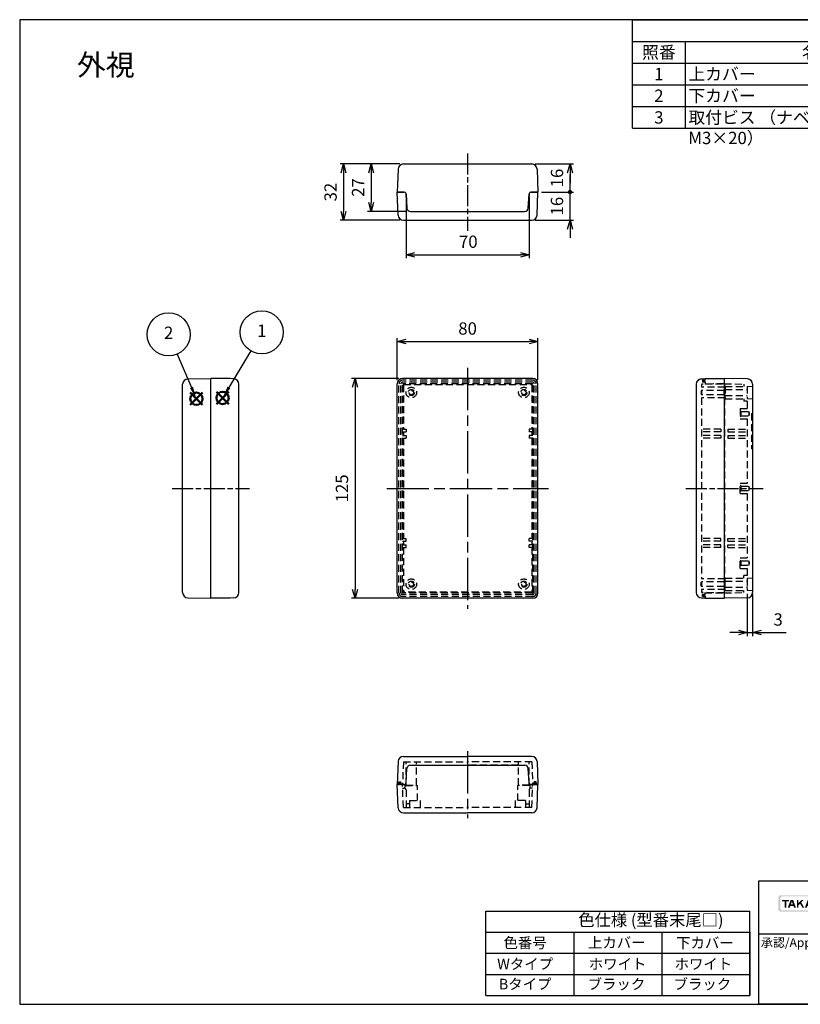
# Model space of a CAD drawing. Units: millimetres. Extents: x 0 to 1622, y 0 to 560.
# Drawn here: x 0 to 444, y 0 to 560 of the extents above; entities that cross this region are included whole.
import ezdxf
from ezdxf.enums import TextEntityAlignment as Align

# ---------------------------------------------------------------- set-up
doc = ezdxf.new("R2010")
doc.units = ezdxf.units.MM
doc.header["$LTSCALE"] = 2
for name, pattern in [('ACISOTGL', [3, 2, -1]), ('AM_ISO02W050x2', [3.75, 3, -0.75]), ('AM_ISO08W050', [18, 12, -1.5, 3, -1.5]), ('AM_ISO08W050x2', [9, 6, -0.75, 1.5, -0.75]), ('gen7a', [6.875, 4.75, -0.875, 0.375, -0.875])]:
    doc.linetypes.add(name, pattern=pattern)
doc.layers.add('7A', color=4, linetype='gen7a')
doc.layers.add('RAHM2', color=1, linetype='Continuous')
doc.layers.add('AM_12', color=7, linetype='Continuous', lineweight=50, plot=False)
for name, color, linetype, lineweight in [('AM_5', 3, 'Continuous', 25), ('AM_7', 4, 'AM_ISO08W050', 25), ('AM_8', 1, 'Continuous', 25), ('上ｶﾊﾞｰ', 7, 'Continuous', 25), ('下ｶﾊﾞｰ', 2, 'Continuous', 25), ('下ｶﾊﾞｰ0', 2, 'AM_ISO02W050x2', 13)]:
    doc.layers.add(name, color=color, linetype=linetype, lineweight=lineweight)
doc.styles.add('ACISOTS', font='isocp.shx', dxfattribs={"height": 1, "bigfont": 'extfont.shx'})
doc.styles.get("Standard").update_dxf_attribs({"font": 'ISOCP.SHX', "bigfont": 'EXTFONT.SHX'})
doc.styles.add('takachi1', font='txt', dxfattribs={"height": 2.5})
doc.dimstyles.new('AM_ISO$0', dxfattribs={"dimtxt": 3.5, "dimasz": 2.5, "dimexe": 1, "dimexo": 1, "dimgap": 1.5, "dimtad": 1, "dimdsep": 46, "dimtxsty": 'Standard', "dimblk": 'OPEN30', "dimcen": 0, "dimclrd": 3, "dimclre": 3, "dimclrt": 2, "dimadec": 0, "dimazin": 2, "dimtp": 0.1, "dimtm": 0.1, "dimtfac": 0.71, "dimtmove": 0, "dimatfit": 3, "dimldrblk": 'OPEN30', "dimfxl": 0, "dimlwd": -1, "dimlwe": -1, "dimarcsym": 0})

# ---------------------------------------------------------------- blocks, each defined once
blk = doc.blocks.new('TK-A3')
blk.add_lwpolyline([(0, 0), (403, 0), (403, 280), (0, 280)], close=True)
blk = doc.blocks.new('A$C0FAF06CF')
at = {"layer": 'AM_8'}
h = blk.add_hatch(color=1, dxfattribs=at)
edge = h.paths.add_edge_path()
edge.add_line((-8.01, -2.41), (8.01, -2.41))
edge.add_arc((8.01, -1.77), 0.638, 270, 360)
edge.add_line((8.65, -1.77), (8.65, 1.77))
edge.add_arc((8.01, 1.77), 0.638, 0, 90)
edge.add_line((8.01, 2.41), (-8.01, 2.41))
edge.add_arc((-8.01, 1.77), 0.638, 90, 180)
edge.add_line((-8.65, 1.77), (-8.65, -1.77))
edge.add_arc((-8.01, -1.77), 0.638, 180, 270)
edge = h.paths.add_edge_path(flags=16)
edge.add_line((-7.47, 2.09), (7.47, 2.09))
edge.add_arc((7.47, 1.55), 0.542, 0, 90, ccw=False)
edge.add_line((8.01, 1.55), (8.01, -1.55))
edge.add_arc((7.47, -1.55), 0.542, 270, 360, ccw=False)
edge.add_line((7.47, -2.09), (-7.47, -2.09))
edge.add_arc((-7.47, -1.55), 0.542, 180, 270, ccw=False)
edge.add_line((-8.01, -1.55), (-8.01, 1.55))
edge.add_arc((-7.47, 1.55), 0.542, 90, 180, ccw=False)
for points in [[(-5.45, 0.59), (-5.45, 1.04), (-7.53, 1.04), (-7.53, 0.59), (-6.76, 0.59), (-6.76, -1.22), (-6.23, -1.22), (-6.23, 0.59)], [(-3.15, 1.04), (-3.15, -1.22), (-2.67, -1.22), (-2.67, -0.62), (-2.19, -0.1), (-1.52, -1.22), (-0.96, -1.22), (-1.85, 0.27), (-1.14, 1.04), (-1.79, 1.04), (-2.67, 0.09), (-2.67, 1.04)], [(4.3, 1.04), (4.3, -1.22), (4.78, -1.22), (4.78, -0.32), (5.83, -0.32), (5.83, -1.22), (6.3, -1.22), (6.3, 1.04), (5.83, 1.04), (5.83, 0.13), (4.78, 0.13), (4.78, 1.04)], [(7.28, -1.22), (7.28, 1.04), (6.81, 1.04), (6.81, -1.22)]]:
    blk.add_hatch(color=1, dxfattribs=at).paths.add_polyline_path(points)
h = blk.add_hatch(color=1, dxfattribs=at)
h.paths.add_polyline_path([(-5.26, -1.22), (-5.08, -0.73), (-4.16, -0.73), (-3.98, -1.22), (-3.42, -1.22), (-4.25, 1.04), (-4.99, 1.04), (-5.82, -1.22)])
h.paths.add_polyline_path([(-4.33, -0.27), (-4.91, -0.27), (-4.62, 0.52)], flags=16)
h = blk.add_hatch(color=1, dxfattribs=at)
h.paths.add_polyline_path([(-0.2, -1.22), (-0.02, -0.73), (0.91, -0.73), (1.09, -1.22), (1.65, -1.22), (0.82, 1.04), (0.07, 1.04), (-0.76, -1.22)])
h.paths.add_polyline_path([(0.74, -0.27), (0.16, -0.27), (0.45, 0.52)], flags=16)
h = blk.add_hatch(color=1, dxfattribs=at)
edge = h.paths.add_edge_path()
edge.add_ellipse((2.88, -0.09), major_axis=(0, 0.727), ratio=0.867347, start_angle=304.651, end_angle=609.4109)
edge.add_line((3.47, -0.35), (3.94, -0.55))
edge.add_arc((2.88, -0.09), 1.16, 38.5505, 336.582, ccw=False)
edge.add_line((3.78, 0.63), (3.4, 0.32))
blk = doc.blocks.new('TK-仕様書(和英併記)NEW')
for p, q in [((0, 35), (-193, 35)), ((-193, 35), (-193, 0)), ((-118, 35), (-118, 0)), ((-37, 35), (-37, 0)), ((0, 35), (0, 0)), ((-17.5, 30.5), (-9.5, 31.5)), ((-9.5, 31.5), (-9.5, 25.5)), ((-17.5, 26.5), (-17.5, 30.5)), ((-9.5, 25.5), (-17.5, 26.5)), ((-193, 20), (-37, 20)), ((-168, 20), (-168, 0)), ((-143, 20), (-143, 0)), ((-37, 22), (0, 22)), ((-37, 11), (0, 11)), ((-37, 7), (-118, 7)), ((0, 0), (-193, 0))]:
    blk.add_line(p, q)
for radius in [3, 2]:
    blk.add_circle((-24.5, 28.5), radius)
at = {"layer": '7A'}
for p, q in [((-24.5, 28.5), (-24.5, 32.07)), ((-24.5, 28.5), (-28.5, 28.5)), ((-24.5, 28.5), (-24.5, 24.79)), ((-23.5, 28.5), (-8.5, 28.5))]:
    blk.add_line(p, q, dxfattribs=at)
at = {"xscale": 0.96, "yscale": 0.96, "zscale": 0.96}
blk.add_blockref('A$C0FAF06CF', (-179.07, 28.69), dxfattribs=at)
at = {"attachment_point": 4}
for s, insert, char_height, width in [('{\\fMS Gothic|b0|i0|c128|p49;株式会社タカチ電機工業}', (-167.99, 28.69), 3, 42.8816), ('{\\fArial|b0|i0|c128|p34;TAKACHI ELECTRONICS ENCLOSURE Co., LTD.}', (-167.99, 23.41), 1.4, 44.4483)]:
    blk.add_mtext(s, dxfattribs=dict(at, insert=insert, char_height=char_height, width=width))
for tag, height, p in [('品名', 3.5, (-106.16, 27.25)), ('TITLE', 2.5, (-106.16, 22.25)), ('型番', 3.5, (-106.14, 11.75))]:
    blk.add_attdef(tag, text='', height=height).set_placement(p, align=Align.MIDDLE_LEFT)
for tag, height, p in [('GEN-TITLE-SCA', 3, (-18.5, 14.79)), ('承認', 3.5, (-180.72, 7.73)), ('検図', 3.5, (-155.5, 7.73)), ('製図', 3.5, (-130.5, 7.73)), ('ページNO.', 3.5, (-23, 5.5)), ('総ページ数', 3.5, (-14, 5.5)), ('GEN-TITLE-DAT', 3, (-81.5, 3.5))]:
    blk.add_attdef(tag, text='', height=height).set_placement(p, align=Align.MIDDLE)
at = {"layer": 'RAHM2', "char_height": 2.5}
for s, insert, width, attachment_point in [('品名/Title', (-116.8, 33.8), 90, 1), ('尺度/Scale', (-35.8, 20.8), 20, 1), ('承認/Approved', (-180.5, 18.8), 22.2154, 2), ('検図/Checked', (-155.5, 18.93), 19.8527, 2), ('製図/Created', (-130.5, 18.96), 19.4456, 2), ('作成日/Date', (-116.8, 3.5), 17.8487, 4)]:
    blk.add_mtext(s, dxfattribs=dict(at, insert=insert, width=width, attachment_point=attachment_point))
at = {"layer": 'RAHM2', "color": 0, "insert": (-18.5, 5.5), "char_height": 3.5, "width": 4.4699, "attachment_point": 5}
blk.add_mtext('/', dxfattribs=at)
blk = doc.blocks.new('_Open30')
at = {"color": 0, "linetype": 'ByBlock', "lineweight": -2}
for p, q in [((-1, 0.27), (0, 0)), ((0, 0), (-1, -0.27)), ((0, 0), (-1, 0))]:
    blk.add_line(p, q, dxfattribs=at)
blk = doc.blocks.new('*D19')
at = {"layer": 'AM_5', "color": 3, "transparency": 16777216}
for p, q in [((214.63, 354.95), (214.63, 378.95)), ((219.63, 376.95), (289.63, 376.95)), ((294.63, 354.95), (294.63, 378.95))]:
    blk.add_line(p, q, dxfattribs=at)
at = {"layer": 'Defpoints', "color": 0, "transparency": 16777216}
for p in [(294.63, 376.95), (214.63, 352.95), (294.63, 352.95)]:
    blk.add_point(p, dxfattribs=at)
at = {"layer": 'AM_5', "color": 3, "transparency": 16777216, "xscale": 5, "yscale": 5, "zscale": 5, "rotation": 180}
blk.add_blockref('_Open30', (214.63, 376.95), dxfattribs=at)
at = {"layer": 'AM_5', "color": 3, "transparency": 16777216, "xscale": 5, "yscale": 5, "zscale": 5}
blk.add_blockref('_Open30', (294.63, 376.95), dxfattribs=at)
at = {"layer": 'AM_5', "color": 2, "transparency": 16777216, "insert": (254.63, 383.45), "char_height": 7, "attachment_point": 5}
blk.add_mtext('80', dxfattribs=at)
blk = doc.blocks.new('*D20')
at = {"layer": 'AM_5', "color": 3, "transparency": 16777216}
for p, q in [((215.63, 355.95), (188.63, 355.95)), ((190.63, 350.95), (190.63, 235.95)), ((215.63, 230.95), (188.63, 230.95))]:
    blk.add_line(p, q, dxfattribs=at)
at = {"layer": 'Defpoints', "color": 0, "transparency": 16777216}
for p in [(217.63, 355.95), (190.63, 230.95), (217.63, 230.95)]:
    blk.add_point(p, dxfattribs=at)
at = {"layer": 'AM_5', "color": 3, "transparency": 16777216, "xscale": 5, "yscale": 5, "zscale": 5}
for p, rotation in [((190.63, 355.95), 90), ((190.63, 230.95), 270)]:
    blk.add_blockref('_Open30', p, dxfattribs=dict(at, rotation=rotation))
at = {"layer": 'AM_5', "color": 2, "transparency": 16777216, "insert": (184.13, 293.45), "char_height": 7, "attachment_point": 5, "rotation": 90}
blk.add_mtext('125', dxfattribs=at)
blk = doc.blocks.new('*D21')
at = {"layer": 'AM_5', "color": 3, "transparency": 16777216}
for p, q in [((216.13, 477.95), (182.13, 477.95)), ((184.13, 472.95), (184.13, 450.95)), ((216.13, 445.95), (182.13, 445.95))]:
    blk.add_line(p, q, dxfattribs=at)
at = {"layer": 'Defpoints', "color": 0, "transparency": 16777216}
for p in [(218.13, 477.95), (184.13, 445.95), (218.13, 445.95)]:
    blk.add_point(p, dxfattribs=at)
at = {"layer": 'AM_5', "color": 3, "transparency": 16777216, "xscale": 5, "yscale": 5, "zscale": 5}
for p, rotation in [((184.13, 477.95), 90), ((184.13, 445.95), 270)]:
    blk.add_blockref('_Open30', p, dxfattribs=dict(at, rotation=rotation))
at = {"layer": 'AM_5', "color": 2, "transparency": 16777216, "insert": (177.62, 461.95), "char_height": 7, "attachment_point": 5, "rotation": 90}
blk.add_mtext('32', dxfattribs=at)
blk = doc.blocks.new('*D22')
at = {"layer": 'AM_5', "color": 3, "transparency": 16777216}
for p, q in [((216.13, 477.95), (197.77, 477.95)), ((199.77, 472.95), (199.77, 455.95)), ((220.13, 450.95), (197.77, 450.95))]:
    blk.add_line(p, q, dxfattribs=at)
at = {"layer": 'Defpoints', "color": 0, "transparency": 16777216}
for p in [(218.13, 477.95), (199.77, 450.95), (222.13, 450.95)]:
    blk.add_point(p, dxfattribs=at)
at = {"layer": 'AM_5', "color": 3, "transparency": 16777216, "xscale": 5, "yscale": 5, "zscale": 5}
for p, rotation in [((199.77, 477.95), 90), ((199.77, 450.95), 270)]:
    blk.add_blockref('_Open30', p, dxfattribs=dict(at, rotation=rotation))
at = {"layer": 'AM_5', "color": 2, "transparency": 16777216, "insert": (193.27, 464.56), "char_height": 7, "attachment_point": 5, "rotation": 90}
blk.add_mtext('27', dxfattribs=at)
blk = doc.blocks.new('*D23')
at = {"layer": 'AM_5', "color": 3, "transparency": 16777216}
for p, q in [((219.62, 459.01), (219.62, 424.33)), ((289.63, 459.01), (289.63, 424.33)), ((224.62, 426.33), (284.63, 426.33))]:
    blk.add_line(p, q, dxfattribs=at)
at = {"layer": 'Defpoints', "color": 0, "transparency": 16777216}
for p in [(219.62, 461.01), (289.63, 461.01), (289.63, 426.33)]:
    blk.add_point(p, dxfattribs=at)
at = {"layer": 'AM_5', "color": 3, "transparency": 16777216, "xscale": 5, "yscale": 5, "zscale": 5, "rotation": 180}
blk.add_blockref('_Open30', (219.62, 426.33), dxfattribs=at)
at = {"layer": 'AM_5', "color": 3, "transparency": 16777216, "xscale": 5, "yscale": 5, "zscale": 5}
blk.add_blockref('_Open30', (289.63, 426.33), dxfattribs=at)
at = {"layer": 'AM_5', "color": 2, "transparency": 16777216, "insert": (255.03, 432.83), "char_height": 7, "attachment_point": 5}
blk.add_mtext('70', dxfattribs=at)
blk = doc.blocks.new('GENDOT')
blk.add_line((0, 0), (-1, 0))
at = {"const_width": 0.25}
blk.add_lwpolyline([(-0.125, 0, 1), (0.125, 0, 1)], format="xyb", close=True, dxfattribs=at)
blk = doc.blocks.new('*D24')
at = {"layer": 'AM_5', "color": 3, "transparency": 16777216}
for p, q in [((293.12, 477.95), (314.85, 477.95)), ((312.85, 472.95), (312.85, 466.95)), ((296.63, 461.95), (314.85, 461.95))]:
    blk.add_line(p, q, dxfattribs=at)
at = {"layer": 'Defpoints', "color": 0, "transparency": 16777216}
for p in [(291.12, 477.95), (294.63, 461.95), (312.85, 461.95)]:
    blk.add_point(p, dxfattribs=at)
at = {"layer": 'AM_5', "color": 3, "transparency": 16777216, "xscale": 5, "yscale": 5, "zscale": 5}
for name, p, rotation in [('_Open30', (312.85, 477.95), 90), ('GENDOT', (312.85, 461.95), 270)]:
    blk.add_blockref(name, p, dxfattribs=dict(at, rotation=rotation))
at = {"layer": 'AM_5', "color": 2, "transparency": 16777216, "insert": (306.35, 469.95), "char_height": 7, "attachment_point": 5, "rotation": 90}
blk.add_mtext('16', dxfattribs=at)
blk = doc.blocks.new('*D25')
at = {"layer": 'AM_5', "color": 3, "transparency": 16777216}
for p, q in [((312.85, 466.95), (312.85, 471.95)), ((296.63, 461.95), (314.85, 461.95)), ((312.85, 445.95), (312.85, 461.95)), ((293.12, 445.95), (314.85, 445.95)), ((312.85, 440.95), (312.85, 435.95))]:
    blk.add_line(p, q, dxfattribs=at)
at = {"layer": 'Defpoints', "color": 0, "transparency": 16777216}
for p in [(294.63, 461.95), (312.85, 461.95), (291.12, 445.95)]:
    blk.add_point(p, dxfattribs=at)
at = {"layer": 'AM_5', "color": 3, "transparency": 16777216, "xscale": 5, "yscale": 5, "zscale": 5}
for name, p, rotation in [('GENDOT', (312.85, 461.95), 270), ('_Open30', (312.85, 445.95), 90)]:
    blk.add_blockref(name, p, dxfattribs=dict(at, rotation=rotation))
at = {"layer": 'AM_5', "color": 2, "transparency": 16777216, "insert": (306.35, 453.95), "char_height": 7, "attachment_point": 5, "rotation": 90}
blk.add_mtext('16', dxfattribs=at)
blk = doc.blocks.new('*S48')
at = {"layer": 'AM_12', "color": 4}
for p, q in [((111.86, 341.35), (118.86, 348.35)), ((111.86, 348.35), (118.86, 341.35))]:
    blk.add_line(p, q, dxfattribs=at)
blk.add_circle((115.36, 344.85), 3.5, dxfattribs=at)
blk = doc.blocks.new('*S49')
at = {"layer": 'AM_12', "color": 4}
for p, q in [((96.95, 340.94), (103.95, 347.94)), ((96.95, 347.94), (103.95, 340.94))]:
    blk.add_line(p, q, dxfattribs=at)
blk.add_circle((100.45, 344.44), 3.5, dxfattribs=at)
blk = doc.blocks.new('*S51')
at = {"color": 7}
for p, q in [((372.1, 498.25), (372.1, 560)), ((372.1, 560), (829.74, 560)), ((829.74, 560), (829.74, 498.25)), ((372.1, 498.25), (829.74, 498.25))]:
    blk.add_line(p, q, dxfattribs=at)
at = {"color": 1}
for p, q in [((388.3, 560), (806, 560)), ((372.1, 547.65), (829.74, 547.65)), ((402.1, 547.65), (402.1, 535.3)), ((553.8, 547.65), (553.8, 535.3)), ((583.8, 547.65), (583.8, 535.3)), ((692.05, 547.65), (692.05, 535.3)), ((372.1, 535.3), (829.74, 535.3)), ((402.1, 535.3), (402.1, 522.95)), ((553.8, 535.3), (553.8, 522.95)), ((583.8, 535.3), (583.8, 522.95)), ((692.05, 535.3), (692.05, 522.95)), ((372.1, 522.95), (829.74, 522.95)), ((402.1, 522.95), (402.1, 510.6)), ((553.8, 522.95), (553.8, 510.6)), ((583.8, 522.95), (583.8, 510.6)), ((692.05, 522.95), (692.05, 510.6)), ((372.1, 510.6), (829.74, 510.6)), ((402.1, 510.6), (402.1, 498.25)), ((553.8, 510.6), (553.8, 498.25)), ((583.8, 510.6), (583.8, 498.25)), ((692.05, 510.6), (692.05, 498.25))]:
    blk.add_line(p, q, dxfattribs=at)
at = {"color": 2, "insert": (560.57, 553.83), "char_height": 7, "attachment_point": 5, "style": 'ACISOTS'}
blk.add_mtext('構成内容', dxfattribs=at)
at = {"color": 2, "char_height": 7, "style": 'ACISOTS'}
for s, insert, width, attachment_point in [('照番', (387.1, 544.95), 26.4, 2), ('名称', (477.95, 544.95), 148.1013, 2), ('数量', (568.8, 544.95), 26.4, 2), ('材質', (635.95, 544.95), 76.4, 2), ('色・表面処理', (755.05, 544.95), 122.4, 2), ('1', (387.1, 532.6), 26.4, 2), ('上カバー', (403.9, 532.6), 148.1013, 1), ('1', (568.8, 532.6), 26.4, 2), ('ABS樹脂 UL94HB', (585.79, 532.76), 100.7597, 1), ('ホワイト , ブラック / シボ', (693.85, 532.6), 122.4, 1), ('下カバー', (403.9, 520.25), 148.1013, 1), ('ABS樹脂 UL94HB', (585.79, 520.65), 107.0587, 1), ('ホワイト , ブラック / シボ', (693.85, 520.25), 122.4, 1), ('2', (387.1, 520.25), 26.4, 2), ('1', (568.8, 520.25), 26.4, 2), ('3', (387.1, 507.9), 26.4, 2), ('取付ビス （ナベタッピング M3×20）', (403.9, 507.9), 148.1013, 1), ('4', (568.8, 507.9), 26.4, 2), ('鉄', (585.78, 507.9), 76.4, 1), ('三価クロメート', (693.85, 507.9), 122.4, 1)]:
    blk.add_mtext(s, dxfattribs=dict(at, insert=insert, width=width, attachment_point=attachment_point))
blk = doc.blocks.new('*S52')
at = {"layer": 'AM_5'}
blk.add_line((131.81, 371.36), (119.41, 350.56), dxfattribs=at)
at = {"layer": 'AM_5', "color": 3}
blk.add_circle((138.08, 381.89), 12.25, dxfattribs=at)
at = {"layer": 'AM_5', "linetype": 'Continuous'}
blk.add_trace([(118.62, 351.03), (120.21, 350.09), (115.83, 344.55)], dxfattribs=at)
at = {"layer": 'AM_5', "color": 7, "insert": (138.08, 381.89), "char_height": 7, "attachment_point": 5, "style": 'ACISOTS'}
blk.add_mtext('1', dxfattribs=at)
blk = doc.blocks.new('*S53')
at = {"layer": 'AM_5'}
blk.add_line((89.14, 369.68), (97.29, 350.79), dxfattribs=at)
at = {"layer": 'AM_5', "color": 3}
blk.add_circle((84.29, 380.93), 12.25, dxfattribs=at)
at = {"layer": 'AM_5', "linetype": 'Continuous'}
blk.add_trace([(96.45, 350.42), (98.14, 351.15), (100.07, 344.36)], dxfattribs=at)
at = {"layer": 'AM_5', "color": 7, "insert": (84.29, 380.93), "char_height": 7, "attachment_point": 5, "style": 'ACISOTS'}
blk.add_mtext('2', dxfattribs=at)
blk = doc.blocks.new('*D29')
at = {"layer": 'AM_5', "color": 3, "transparency": 16777216}
for p, q in [((413.63, 233.45), (413.63, 209.45)), ((416.63, 233.45), (416.63, 209.45)), ((408.63, 211.45), (403.63, 211.45)), ((413.63, 211.45), (416.63, 211.45)), ((421.63, 211.45), (435.72, 211.45))]:
    blk.add_line(p, q, dxfattribs=at)
at = {"layer": 'Defpoints', "color": 0, "transparency": 16777216}
for p in [(413.63, 235.45), (416.63, 235.45), (416.63, 211.45)]:
    blk.add_point(p, dxfattribs=at)
at = {"layer": 'AM_5', "color": 3, "transparency": 16777216, "xscale": 5, "yscale": 5, "zscale": 5}
blk.add_blockref('_Open30', (413.63, 211.45), dxfattribs=at)
at = {"layer": 'AM_5', "color": 3, "transparency": 16777216, "xscale": 5, "yscale": 5, "zscale": 5, "rotation": 180}
blk.add_blockref('_Open30', (416.63, 211.45), dxfattribs=at)
at = {"layer": 'AM_5', "color": 2, "transparency": 16777216, "insert": (431.17, 217.95), "char_height": 7, "attachment_point": 5}
blk.add_mtext('3', dxfattribs=at)

msp = doc.modelspace()

# ---------------------------------------------------------------- linework, layer by layer
at = {"color": 7}
for p, q in [((265, 5), (265, 53.017)), ((265, 53.017), (415, 53.017)), ((415, 5), (415, 53.017)), ((415, 5), (415, 53.017)), ((265, 41.013), (415, 41.013)), ((265, 5), (415, 5))]:
    msp.add_line(p, q, dxfattribs=at)
at = {"color": 1}
for p, q in [((315, 41.013), (315, 5)), ((365, 41.013), (365, 5)), ((415, 41.013), (415, 5)), ((265, 29.008), (415, 29.008)), ((265, 17.004), (415, 17.004))]:
    msp.add_line(p, q, dxfattribs=at)
at = {"layer": 'AM_7', "linetype": 'AM_ISO08W050x2'}
for p, q in [((254.626, 483.947), (254.626, 439.947)), ((86.626, 293.447), (130.626, 293.447)), ((378.626, 293.447), (422.626, 293.447))]:
    msp.add_line(p, q, dxfattribs=at)
at = {"layer": 'AM_7'}
for p, q in [((254.626, 361.947), (254.626, 224.947)), ((208.626, 293.447), (300.626, 293.447)), ((254.626, 143.947), (254.626, 105.947))]:
    msp.add_line(p, q, dxfattribs=at)
at = {"layer": '上ｶﾊﾞｰ'}
for p, q in [((218.624, 461.947), (214.626, 461.947)), ((215.13, 448.832), (214.626, 461.947)), ((219.622, 461.009), (220.134, 452.822)), ((289.63, 461.009), (289.118, 452.822)), ((290.628, 461.947), (294.626, 461.947)), ((294.121, 448.832), (294.626, 461.947)), ((222.13, 450.947), (287.122, 450.947)), ((218.128, 445.947), (291.123, 445.947)), ((108.626, 230.947), (108.626, 355.947)), ((121.683, 355.696), (108.626, 355.947)), ((214.626, 233.947), (214.626, 352.947)), ((291.626, 355.947), (217.626, 355.947)), ((294.626, 233.947), (294.626, 352.947)), ((400.626, 230.947), (400.626, 355.947)), ((124.626, 234.197), (124.626, 352.696)), ((384.626, 352.696), (384.626, 234.197)), ((121.683, 231.198), (108.626, 230.947)), ((291.626, 230.947), (217.626, 230.947)), ((218.128, 140.947), (254.626, 140.947)), ((291.123, 140.947), (254.626, 140.947)), ((215.13, 138.062), (214.626, 124.947)), ((222.13, 135.947), (287.122, 135.947)), ((294.121, 138.062), (294.626, 124.947)), ((219.622, 125.885), (220.134, 134.072)), ((289.63, 125.885), (289.118, 134.072)), ((218.624, 124.947), (214.626, 124.947)), ((290.628, 124.947), (294.626, 124.947))]:
    msp.add_line(p, q, dxfattribs=at)
at = {"layer": '上ｶﾊﾞｰ', "linetype": 'ACISOTGL'}
for p, q in [((215.626, 233.947), (215.626, 352.947)), ((216.726, 233.947), (216.726, 352.947)), ((291.626, 354.947), (217.626, 354.947)), ((291.626, 353.847), (217.626, 353.847)), ((291.426, 352.947), (217.826, 352.947)), ((292.526, 233.947), (292.526, 352.947)), ((293.626, 233.947), (293.626, 352.947)), ((387.568, 355.696), (389.626, 355.735)), ((400.626, 352.947), (388.116, 352.706)), ((389.626, 354.947), (388.126, 354.947)), ((388.126, 354.947), (388.126, 353.847)), ((389.626, 353.847), (388.126, 353.847)), ((389.626, 354.947), (389.626, 355.735)), ((389.626, 353.847), (389.626, 352.735)), ((400.626, 352.947), (400.626, 350.947)), ((217.626, 234.147), (217.626, 352.747)), ((218.126, 352.247), (218.126, 327.147)), ((218.326, 352.447), (290.926, 352.447)), ((291.126, 352.247), (291.126, 327.147)), ((291.626, 234.147), (291.626, 352.747)), ((387.626, 349.197), (387.291, 347.947)), ((387.291, 347.947), (387.626, 346.697)), ((387.626, 352.206), (387.626, 350.947)), ((400.926, 350.947), (387.626, 350.947)), ((387.626, 349.197), (387.626, 346.697)), ((400.426, 349.197), (387.626, 349.197)), ((387.626, 349.197), (387.626, 346.697)), ((400.426, 349.197), (400.926, 349.697)), ((400.426, 346.697), (400.426, 349.197)), ((400.926, 344.947), (400.926, 350.947)), ((400.426, 346.697), (387.626, 346.697)), ((400.926, 344.947), (387.626, 344.947)), ((387.626, 344.947), (387.626, 241.947)), ((400.426, 346.697), (400.926, 346.197)), ((400.626, 344.947), (400.626, 241.947)), ((217.626, 327.147), (219.626, 327.147)), ((217.626, 325.647), (219.626, 325.647)), ((218.126, 325.647), (218.126, 323.447)), ((219.626, 327.147), (219.626, 325.647)), ((289.626, 327.147), (289.626, 325.647)), ((291.626, 327.147), (289.626, 327.147)), ((291.626, 325.647), (289.626, 325.647)), ((291.126, 325.647), (291.126, 323.447)), ((398.626, 327.147), (387.626, 327.147)), ((398.626, 325.647), (387.626, 325.647)), ((398.626, 327.147), (398.626, 325.647)), ((217.626, 323.447), (219.626, 323.447)), ((217.626, 321.947), (219.626, 321.947)), ((218.126, 321.947), (218.126, 264.947)), ((219.626, 323.447), (219.626, 321.947)), ((291.626, 323.447), (289.626, 323.447)), ((289.626, 323.447), (289.626, 321.947)), ((291.626, 321.947), (289.626, 321.947)), ((291.126, 321.947), (291.126, 264.947)), ((398.626, 323.447), (387.626, 323.447)), ((398.626, 321.947), (387.626, 321.947)), ((398.626, 323.447), (398.626, 321.947)), ((217.626, 264.947), (219.626, 264.947)), ((217.626, 263.447), (219.626, 263.447)), ((218.126, 263.447), (218.126, 261.247)), ((219.626, 263.447), (219.626, 264.947)), ((291.626, 264.947), (289.626, 264.947)), ((289.626, 263.447), (289.626, 264.947)), ((291.626, 263.447), (289.626, 263.447)), ((291.126, 263.447), (291.126, 261.247)), ((398.626, 264.947), (387.626, 264.947)), ((398.626, 263.447), (387.626, 263.447)), ((398.626, 263.447), (398.626, 264.947)), ((217.626, 261.247), (219.626, 261.247)), ((217.626, 259.747), (219.626, 259.747)), ((218.126, 259.747), (218.126, 234.647)), ((219.626, 259.747), (219.626, 261.247)), ((289.626, 259.747), (289.626, 261.247)), ((291.626, 261.247), (289.626, 261.247)), ((291.626, 259.747), (289.626, 259.747)), ((291.126, 259.747), (291.126, 234.647)), ((398.626, 261.247), (387.626, 261.247)), ((398.626, 259.747), (387.626, 259.747)), ((398.626, 259.747), (398.626, 261.247)), ((400.926, 241.947), (387.626, 241.947)), ((400.926, 241.947), (400.926, 235.947)), ((387.291, 238.947), (387.626, 240.197)), ((387.626, 237.697), (387.291, 238.947)), ((387.626, 240.197), (387.626, 237.697)), ((387.626, 237.697), (387.626, 240.197)), ((400.426, 240.197), (387.626, 240.197)), ((400.426, 237.697), (387.626, 237.697)), ((387.626, 235.947), (387.626, 234.687)), ((400.926, 235.947), (387.626, 235.947)), ((400.426, 240.197), (400.926, 240.697)), ((400.426, 240.197), (400.426, 237.697)), ((400.426, 237.697), (400.926, 237.197)), ((400.626, 233.947), (400.626, 235.947)), ((291.626, 233.047), (217.626, 233.047)), ((291.626, 231.947), (217.626, 231.947)), ((291.426, 233.947), (217.826, 233.947)), ((290.926, 234.447), (218.326, 234.447)), ((387.568, 231.198), (389.626, 231.158)), ((400.626, 233.947), (388.116, 234.187)), ((389.626, 233.047), (388.126, 233.047)), ((388.126, 231.947), (388.126, 233.047)), ((389.626, 231.947), (388.126, 231.947)), ((389.626, 233.047), (389.626, 234.158)), ((389.626, 231.947), (389.626, 231.158)), ((218.126, 137.947), (217.626, 124.947)), ((218.126, 137.947), (254.626, 137.947)), ((219.626, 124.647), (219.626, 137.947)), ((225.626, 124.647), (225.626, 137.947)), ((225.626, 135.947), (254.626, 135.947)), ((291.126, 137.947), (254.626, 137.947)), ((283.626, 135.947), (254.626, 135.947)), ((283.626, 124.647), (283.626, 137.947)), ((289.626, 124.647), (289.626, 137.947)), ((291.126, 137.947), (291.626, 124.947)), ((214.626, 124.947), (215.726, 124.947)), ((215.626, 124.947), (215.626, 126.447)), ((215.626, 126.447), (216.726, 126.447)), ((216.626, 124.947), (218.624, 124.947)), ((216.726, 124.947), (216.726, 126.447)), ((219.622, 125.885), (219.626, 125.947)), ((219.626, 124.647), (225.626, 124.647)), ((289.626, 124.647), (283.626, 124.647)), ((289.63, 125.885), (289.626, 125.947)), ((292.626, 124.947), (290.628, 124.947)), ((293.626, 126.447), (292.526, 126.447)), ((292.526, 124.947), (292.526, 126.447)), ((294.626, 124.947), (293.526, 124.947)), ((293.626, 124.947), (293.626, 126.447))]:
    msp.add_line(p, q, dxfattribs=at)
for centre, radius in [((222.626, 347.947), 3), ((222.626, 347.947), 1.75), ((222.626, 347.947), 1.25), ((286.626, 347.947), 3), ((286.626, 347.947), 1.75), ((286.626, 347.947), 1.25), ((222.626, 238.947), 3), ((286.626, 238.947), 3), ((222.626, 238.947), 1.75), ((222.626, 238.947), 1.25), ((286.626, 238.947), 1.75), ((286.626, 238.947), 1.25)]:
    msp.add_circle(centre, radius, dxfattribs=at)
at = {"layer": '上ｶﾊﾞｰ'}
for centre, radius, start, end in [((218.624, 460.947), 1, 3.57633, 90), ((290.628, 460.947), 1, 90, 176.42367), ((218.128, 448.947), 3, 182.2026, 270), ((222.13, 452.947), 2, 183.57633, 270), ((287.122, 452.947), 2, 270, 356.42367), ((291.123, 448.947), 3, 270, 357.7974), ((121.626, 352.696), 3, 0, 88.89829), ((217.626, 352.947), 3, 90, 180), ((291.626, 352.947), 3, 0, 90), ((387.626, 352.696), 3, 91.10171, 180), ((121.626, 234.197), 3, 271.10171, 0), ((217.626, 233.947), 3, 180, 270), ((291.626, 233.947), 3, 270, 0), ((387.626, 234.197), 3, 180, 268.89829), ((218.128, 137.947), 3, 90, 177.7974), ((291.123, 137.947), 3, 2.2026, 90), ((222.13, 133.947), 2, 90, 176.42367), ((287.122, 133.947), 2, 3.57633, 90), ((218.624, 125.947), 1, 270, 356.42367), ((290.628, 125.947), 1, 183.57633, 270)]:
    msp.add_arc(centre, radius, start, end, dxfattribs=at)
at = {"layer": '上ｶﾊﾞｰ', "linetype": 'ACISOTGL'}
for centre, radius, start, end in [((217.626, 352.947), 2, 90, 180), ((217.626, 352.947), 0.9, 90, 180), ((217.826, 352.747), 0.2, 90, 180), ((291.426, 352.747), 0.2, 0, 90), ((291.626, 352.947), 2, 0, 90), ((291.626, 352.947), 0.9, 0, 90), ((218.326, 352.247), 0.2, 90, 180), ((290.926, 352.247), 0.2, 0, 90), ((388.126, 352.206), 0.5, 91.10171, 180), ((217.626, 233.947), 2, 180, 270), ((217.626, 233.947), 0.9, 180, 270), ((217.826, 234.147), 0.2, 180, 270), ((218.326, 234.647), 0.2, 180, 270), ((290.926, 234.647), 0.2, 270, 0), ((291.426, 234.147), 0.2, 270, 0), ((291.626, 233.947), 2, 270, 0), ((291.626, 233.947), 0.9, 270, 0), ((388.126, 234.687), 0.5, 180, 268.89829), ((218.624, 125.947), 1, 270, 356.42367), ((290.628, 125.947), 1, 183.57633, 270)]:
    msp.add_arc(centre, radius, start, end, dxfattribs=at)
at = {"layer": '下ｶﾊﾞｰ'}
for p, q in [((218.128, 477.947), (291.123, 477.947)), ((215.13, 475.062), (214.626, 461.947)), ((294.121, 475.062), (294.626, 461.947)), ((214.626, 461.947), (218.624, 461.947)), ((220.134, 452.822), (219.622, 461.009)), ((289.118, 452.822), (289.63, 461.009)), ((294.626, 461.947), (290.628, 461.947)), ((222.13, 450.947), (287.122, 450.947)), ((95.568, 355.696), (108.626, 355.947)), ((108.626, 230.947), (108.626, 355.947)), ((119.626, 355.947), (108.626, 355.947)), ((119.626, 355.735), (119.626, 355.947)), ((389.626, 355.947), (400.626, 355.947)), ((413.683, 355.696), (400.626, 355.947)), ((92.626, 234.197), (92.626, 352.696)), ((416.626, 352.696), (416.626, 234.197)), ((95.568, 231.198), (108.626, 230.947)), ((119.626, 230.947), (108.626, 230.947)), ((119.626, 231.158), (119.626, 230.947)), ((389.626, 230.947), (400.626, 230.947)), ((413.683, 231.198), (400.626, 230.947)), ((215.13, 111.832), (214.626, 124.947)), ((294.121, 111.832), (294.626, 124.947)), ((218.128, 108.947), (254.626, 108.947)), ((291.123, 108.947), (254.626, 108.947))]:
    msp.add_line(p, q, dxfattribs=at)
at = {"layer": '下ｶﾊﾞｰ', "linetype": 'ACISOTGL'}
for p, q in [((388.426, 354.747), (388.426, 354.047)), ((388.526, 354.847), (389.626, 354.847)), ((388.526, 353.947), (389.626, 353.947)), ((389.626, 354.847), (389.626, 355.947)), ((389.626, 353.947), (389.626, 352.947)), ((389.626, 352.947), (400.626, 352.947)), ((400.626, 352.947), (400.626, 350.947)), ((400.626, 352.947), (411.626, 352.735)), ((401.126, 351.447), (401.126, 344.447)), ((401.126, 351.447), (411.626, 351.447)), ((401.126, 349.697), (413.626, 349.697)), ((411.626, 352.735), (411.626, 351.447)), ((413.626, 351.447), (413.626, 344.447)), ((400.626, 344.947), (400.626, 241.947)), ((401.126, 346.197), (413.626, 346.197)), ((401.126, 344.447), (411.626, 344.447)), ((411.626, 344.447), (411.626, 342.947)), ((413.626, 342.947), (411.626, 342.947)), ((413.626, 342.947), (413.626, 338.947)), ((409.626, 338.947), (413.626, 338.947)), ((409.626, 338.947), (409.626, 332.947)), ((409.626, 337.697), (410.126, 337.147)), ((410.126, 337.147), (414.626, 337.147)), ((410.126, 334.747), (410.126, 337.147)), ((414.961, 335.897), (414.626, 337.147)), ((414.626, 334.747), (414.626, 337.147)), ((409.626, 334.197), (410.126, 334.747)), ((409.626, 332.947), (413.626, 332.947)), ((410.126, 334.747), (414.626, 334.747)), ((413.626, 332.947), (413.626, 296.447)), ((414.626, 334.747), (414.961, 335.997)), ((416.126, 335.947), (416.626, 335.947)), ((416.126, 335.947), (416.126, 315.947)), ((402.626, 327.147), (402.626, 325.647)), ((402.626, 327.147), (413.626, 327.147)), ((402.626, 325.647), (413.626, 325.647)), ((402.626, 323.447), (402.626, 321.947)), ((402.626, 323.447), (413.626, 323.447)), ((402.626, 321.947), (413.626, 321.947)), ((416.626, 315.947), (416.126, 315.947)), ((409.626, 290.447), (409.626, 296.447)), ((409.626, 296.447), (413.626, 296.447)), ((409.626, 295.197), (410.126, 294.647)), ((409.626, 291.697), (410.126, 292.247)), ((410.126, 294.647), (414.626, 294.647)), ((410.126, 292.247), (410.126, 294.647)), ((410.126, 292.247), (414.626, 292.247)), ((414.961, 293.397), (414.626, 294.647)), ((414.626, 292.247), (414.626, 294.647)), ((414.626, 292.247), (414.961, 293.497)), ((409.626, 290.447), (413.626, 290.447)), ((413.626, 290.447), (413.626, 253.947)), ((402.626, 263.447), (402.626, 264.947)), ((402.626, 264.947), (413.626, 264.947)), ((402.626, 263.447), (413.626, 263.447)), ((402.626, 259.747), (402.626, 261.247)), ((402.626, 261.247), (413.626, 261.247)), ((402.626, 259.747), (413.626, 259.747)), ((409.626, 253.947), (413.626, 253.947)), ((409.626, 247.947), (409.626, 253.947)), ((409.626, 252.697), (410.126, 252.147)), ((410.126, 252.147), (414.626, 252.147)), ((410.126, 249.747), (410.126, 252.147)), ((414.961, 250.897), (414.626, 252.147)), ((414.626, 249.747), (414.626, 252.147)), ((409.626, 249.197), (410.126, 249.747)), ((409.626, 247.947), (413.626, 247.947)), ((410.126, 249.747), (414.626, 249.747)), ((413.626, 247.947), (413.626, 243.947)), ((414.626, 249.747), (414.961, 250.997)), ((401.126, 235.447), (401.126, 242.447)), ((401.126, 242.447), (411.626, 242.447)), ((413.626, 243.947), (411.626, 243.947)), ((411.626, 242.447), (411.626, 243.947)), ((413.626, 242.447), (413.626, 235.447)), ((400.626, 233.947), (400.626, 235.947)), ((401.126, 240.697), (413.626, 240.697)), ((401.126, 237.197), (413.626, 237.197)), ((401.126, 235.447), (411.626, 235.447)), ((411.626, 234.158), (411.626, 235.447)), ((388.426, 232.147), (388.426, 232.847)), ((388.526, 232.947), (389.626, 232.947)), ((388.526, 232.047), (389.626, 232.047)), ((389.626, 232.947), (389.626, 233.947)), ((389.626, 233.947), (400.626, 233.947)), ((389.626, 232.047), (389.626, 230.947)), ((400.626, 233.947), (411.626, 234.158)), ((225.626, 135.947), (254.626, 135.947)), ((283.626, 135.947), (254.626, 135.947)), ((215.726, 124.947), (214.626, 124.947)), ((215.726, 126.047), (215.726, 124.947)), ((216.726, 126.147), (215.826, 126.147)), ((216.626, 126.047), (216.626, 124.947)), ((218.624, 124.947), (216.626, 124.947)), ((218.126, 111.947), (217.626, 124.947)), ((219.126, 122.813), (219.126, 124.447)), ((219.126, 124.447), (226.126, 124.447)), ((219.622, 125.885), (219.626, 125.947)), ((226.126, 115.947), (226.126, 124.447)), ((283.126, 115.947), (283.126, 124.447)), ((290.126, 124.447), (283.126, 124.447)), ((289.63, 125.885), (289.626, 125.947)), ((290.126, 122.813), (290.126, 124.447)), ((290.628, 124.947), (292.626, 124.947)), ((291.126, 111.947), (291.626, 124.947)), ((292.526, 126.147), (293.426, 126.147)), ((292.626, 126.047), (292.626, 124.947)), ((293.526, 126.047), (293.526, 124.947)), ((293.526, 124.947), (294.626, 124.947)), ((217.703, 122.947), (218.626, 122.947)), ((219.626, 121.947), (219.626, 111.947)), ((289.626, 121.947), (289.626, 111.947)), ((291.549, 122.947), (290.626, 122.947)), ((221.65, 113.947), (219.626, 113.947)), ((221.65, 115.947), (227.602, 115.947)), ((221.65, 115.947), (221.65, 111.947)), ((227.602, 115.947), (227.602, 111.947)), ((287.602, 115.947), (281.65, 115.947)), ((281.65, 115.947), (281.65, 111.947)), ((287.602, 115.947), (287.602, 111.947)), ((287.602, 113.947), (289.626, 113.947)), ((218.126, 111.947), (254.626, 111.947)), ((291.126, 111.947), (254.626, 111.947))]:
    msp.add_line(p, q, dxfattribs=at)
at = {"layer": '下ｶﾊﾞｰ'}
for centre, radius, start, end in [((218.128, 474.947), 3, 90, 177.7974), ((291.123, 474.947), 3, 2.2026, 90), ((218.624, 460.947), 1, 3.57633, 90), ((290.628, 460.947), 1, 90, 176.42367), ((222.13, 452.947), 2, 183.57633, 270), ((287.122, 452.947), 2, 270, 356.42367), ((95.626, 352.696), 3, 91.10171, 180), ((413.626, 352.696), 3, 0, 88.89829), ((95.626, 234.197), 3, 180, 268.89829), ((413.626, 234.197), 3, 271.10171, 0), ((218.128, 111.947), 3, 182.2026, 270), ((291.123, 111.947), 3, 270, 357.7974)]:
    msp.add_arc(centre, radius, start, end, dxfattribs=at)
at = {"layer": '下ｶﾊﾞｰ', "linetype": 'ACISOTGL'}
for centre, radius, start, end in [((388.526, 354.747), 0.1, 90, 180), ((388.526, 354.047), 0.1, 180, 270), ((388.526, 232.847), 0.1, 90, 180), ((388.526, 232.147), 0.1, 180, 270), ((215.826, 126.047), 0.1, 90, 180), ((216.526, 126.047), 0.1, 360, 90), ((218.624, 125.947), 1, 270, 356.42367), ((290.628, 125.947), 1, 183.57633, 270), ((292.726, 126.047), 0.1, 90, 180), ((293.426, 126.047), 0.1, 0, 90), ((218.626, 121.947), 1, 360, 90), ((290.626, 121.947), 1, 90, 180)]:
    msp.add_arc(centre, radius, start, end, dxfattribs=at)
at = {"layer": '下ｶﾊﾞｰ0', "linetype": 'ACISOTGL'}
for p, q in [((413.626, 351.447), (416.626, 351.447)), ((413.626, 351.447), (413.626, 344.447)), ((413.626, 344.447), (416.626, 344.447)), ((413.626, 242.447), (416.626, 242.447)), ((413.626, 235.447), (413.626, 242.447)), ((413.626, 235.447), (416.626, 235.447))]:
    msp.add_line(p, q, dxfattribs=at)

# ---------------------------------------------------------------- block references
at = {"lineweight": 0, "xscale": 2, "yscale": 2, "zscale": 2}
msp.add_blockref('TK-A3', (0, 0), dxfattribs=at)
msp.add_blockref('*S51', (-23.737, 0))
msp.add_blockref('TK-仕様書(和英併記)NEW', (806, 0), dxfattribs=at).add_auto_attribs({'品名': '汎用型 プラスチックケース', 'GEN-TITLE-DAT': '2019/01/09', 'GEN-TITLE-SCA': '1:2', 'ページNO.': '1', '総ページ数': '2'})
at = {"layer": 'AM_12'}
for name in ['*S49', '*S48']:
    msp.add_blockref(name, (0, 0), dxfattribs=at)
at = {"layer": 'AM_5'}
for name, p in [('*S53', (0.381, 0.081)), ('*S52', (-0.469, 0.302))]:
    msp.add_blockref(name, p, dxfattribs=at)

# ---------------------------------------------------------------- texts
at = {"insert": (32.596, 540.28), "char_height": 12, "attachment_point": 1, "style": 'takachi1'}
msp.add_mtext_dynamic_manual_height_columns('外視', width=41.67463, gutter_width=12.5, heights=[0], dxfattribs=at)
at = {"color": 2, "insert": (358.837, 47.044), "char_height": 6.804, "attachment_point": 5, "style": 'ACISOTS'}
msp.add_mtext('色仕様 (型番末尾□)', dxfattribs=at)
at = {"color": 2, "char_height": 6, "attachment_point": 2, "style": 'ACISOTS'}
for s, insert, width in [('色番号', (287.33, 37.96), 29.12718), ('上カバー', (339.458, 38.085), 29.12718), ('下カバー', (389.539, 37.955), 29.12718), ('Wタイプ', (287.33, 25.912), 29.12718), ('ホワイト', (339.891, 25.912), 43.27412), ('ホワイト', (388.664, 25.912), 43.27412), ('Bタイプ', (287.33, 14.505), 29.12718), ('ブラック', (339.25, 14.464), 43.27412), ('ブラック', (388.103, 14.464), 43.27412)]:
    msp.add_mtext(s, dxfattribs=dict(at, insert=insert, width=width))

# ---------------------------------------------------------------- dimensions: what is measured, and where the dimension line sits
at = {"layer": 'AM_5'}
for base, p2, picture, middle in [((184.125, 445.947), (218.128, 445.947), '*D21', (184.125, 461.947)), ((199.768, 450.947), (222.13, 450.947), '*D22', (199.768, 464.562))]:
    dim = msp.add_linear_dim(base=base, p1=(218.128, 477.947), p2=p2, angle=90, dimstyle='AM_ISO$0', override={"dimscale": 2}, dxfattribs=at)
    dim.commit()
    dim.dimension.update_dxf_attribs({"geometry": picture, "text_midpoint": middle, "dimtype": 160})
for base, p1, p2, angle, override, picture, middle in [((312.846, 461.947), (291.123, 477.947), (294.626, 461.947), 90, {"dimscale": 2, "dimblk1": 'Open30', "dimblk2": 'GENDOT', "dimsah": 1, "dimtix": 1}, '*D24', (306.346, 469.947)), ((312.846, 461.947), (291.123, 445.947), (294.626, 461.947), 90, {"dimscale": 2, "dimblk1": 'Open30', "dimblk2": 'GENDOT', "dimsah": 1, "dimtix": 1}, '*D25', (306.346, 453.947)), ((190.626, 230.947), (217.626, 355.947), (217.626, 230.947), 90, {"dimscale": 2}, '*D20', (184.125, 293.447)), ((416.626, 211.447), (413.626, 235.447), (416.626, 235.447), 0, {"dimscale": 2, "dimpost": ''}, '*D29', (431.171, 217.947))]:
    dim = msp.add_linear_dim(base=base, p1=p1, p2=p2, angle=angle, dimstyle='AM_ISO$0', override=override, dxfattribs=at)
    dim.commit()
    dim.dimension.update_dxf_attribs({"geometry": picture, "text_midpoint": middle})
dim = msp.add_linear_dim(base=(289.63, 426.328), p1=(219.622, 461.009), p2=(289.63, 461.009), dimstyle='AM_ISO$0', override={"dimscale": 2, "dimdec": 0}, dxfattribs=at)
dim.commit()
dim.dimension.update_dxf_attribs({"geometry": '*D23', "text_midpoint": (255.03, 426.328), "dimtype": 160})
dim = msp.add_linear_dim(base=(294.626, 376.947), p1=(214.626, 352.947), p2=(294.626, 352.947), dimstyle='AM_ISO$0', override={"dimscale": 2}, dxfattribs=at)
dim.commit()
dim.dimension.update_dxf_attribs({"geometry": '*D19', "text_midpoint": (254.626, 383.447)})

doc.saveas('drawing.dxf')
